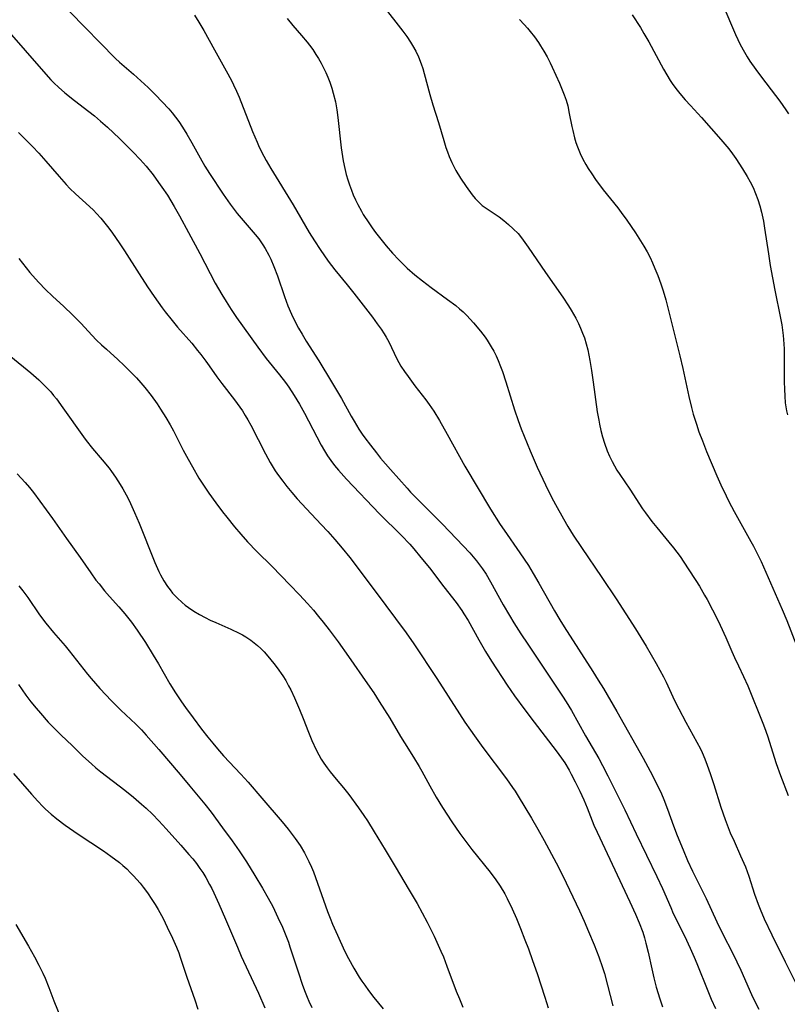
# Model space of a CAD drawing. Units: inches. Extents: x 2055133 to 2060588, y 200793 to 206186.
# Drawn here: x 2058245 to 2058353, y 202183 to 202322 of the extents above; entities that cross this region are included whole.
import ezdxf

# ---------------------------------------------------------------- set-up
doc = ezdxf.new("R2010")
doc.units = ezdxf.units.IN
doc.header["$MEASUREMENT"] = 0
doc.layers.add('c_02_T14S_R18E', color=39, linetype='Continuous')

msp = doc.modelspace()

# ---------------------------------------------------------------- linework, layer by layer
at = {"layer": 'c_02_T14S_R18E', "elevation": 938}
msp.add_lwpolyline([(2058243.53, 202274.75), (2058246.34, 202272.44), (2058247.48, 202271.44), (2058248.23, 202270.72), (2058249.16, 202269.75), (2058249.57, 202269.27), (2058249.97, 202268.77), (2058250.88, 202267.53), (2058253.76, 202263.42), (2058254.15, 202262.89), (2058255.06, 202261.77), (2058256.42, 202260.17), (2058257.39, 202258.99), (2058257.74, 202258.53), (2058258.27, 202257.76), (2058258.94, 202256.73), (2058259.32, 202256.09), (2058260.01, 202254.82), (2058260.42, 202254.01), (2058260.99, 202252.77), (2058261.64, 202251.27), (2058262.12, 202250.09), (2058263.27, 202247.14), (2058263.85, 202245.7), (2058264.41, 202244.45), (2058264.64, 202244), (2058265.12, 202243.15), (2058265.64, 202242.35), (2058265.99, 202241.87), (2058266.35, 202241.41), (2058266.97, 202240.73), (2058267.68, 202240.08), (2058268.13, 202239.71), (2058268.6, 202239.37), (2058269.35, 202238.86), (2058270.13, 202238.38), (2058270.92, 202237.95), (2058271.66, 202237.59), (2058272.42, 202237.24), (2058274.56, 202236.31), (2058275.74, 202235.76), (2058276.19, 202235.51), (2058276.65, 202235.25), (2058277.36, 202234.77), (2058277.85, 202234.4), (2058278.31, 202234), (2058278.78, 202233.58), (2058279.23, 202233.13), (2058279.78, 202232.53), (2058280.62, 202231.5), (2058281.09, 202230.87), (2058281.86, 202229.75), (2058282.29, 202229.07), (2058282.7, 202228.35), (2058283.01, 202227.75), (2058283.55, 202226.64), (2058284.24, 202225.01), (2058284.75, 202223.75), (2058285.5, 202221.79), (2058285.98, 202220.64), (2058286.6, 202219.31), (2058286.95, 202218.62), (2058287.3, 202218.02), (2058287.67, 202217.42), (2058288.11, 202216.8), (2058288.54, 202216.23), (2058289.4, 202215.17), (2058290.45, 202213.95), (2058291.19, 202213.03), (2058292.55, 202211.15), (2058293.29, 202210.08), (2058293.81, 202209.3), (2058294.76, 202207.77), (2058296.29, 202205.21), (2058297.87, 202202.62), (2058299.56, 202199.79), (2058300.8, 202197.64), (2058302.24, 202195.01), (2058302.66, 202194.2), (2058303.23, 202193.04), (2058303.61, 202192.23), (2058304.16, 202190.96), (2058304.51, 202190.13), (2058305.02, 202188.81), (2058306.34, 202185.31), (2058306.77, 202184.23), (2058307.26, 202183.07)], dxfattribs=at)
at = {"layer": 'c_02_T14S_R18E'}
for points in [[(2058343.59, 202325.15, 918), (2058345, 202321.76, 918), (2058345.71, 202320.12, 918), (2058346.38, 202318.72, 918), (2058346.95, 202317.64, 918), (2058347.33, 202316.99, 918), (2058347.73, 202316.35, 918), (2058348.55, 202315.17, 918), (2058349.36, 202314.09, 918), (2058351.36, 202311.51, 918), (2058351.95, 202310.73, 918), (2058352.8, 202309.51, 918), (2058353.15, 202308.96, 918)], [(2058296.62, 202323.39, 924), (2058298.14, 202321.45, 924), (2058298.81, 202320.58, 924), (2058299.35, 202319.82, 924), (2058299.87, 202319.05, 924), (2058300.16, 202318.58, 924), (2058300.61, 202317.78, 924), (2058301.01, 202316.96, 924), (2058301.4, 202316, 924), (2058301.62, 202315.32, 924), (2058301.83, 202314.61, 924), (2058302.61, 202311.69, 924), (2058303.05, 202310.19, 924), (2058303.84, 202307.71, 924), (2058304.56, 202305.21, 924), (2058304.87, 202304.21, 924), (2058305.09, 202303.57, 924), (2058305.34, 202302.93, 924), (2058305.71, 202302.1, 924), (2058306.29, 202300.97, 924), (2058306.95, 202299.87, 924), (2058307.72, 202298.71, 924), (2058308.59, 202297.53, 924), (2058309.01, 202297.02, 924), (2058309.45, 202296.55, 924), (2058310, 202296.04, 924), (2058310.68, 202295.54, 924), (2058312.11, 202294.63, 924), (2058312.39, 202294.43, 924), (2058313.05, 202293.92, 924), (2058313.7, 202293.37, 924), (2058314.36, 202292.76, 924), (2058315.04, 202292.06, 924), (2058315.55, 202291.45, 924), (2058316.02, 202290.82, 924), (2058316.47, 202290.17, 924), (2058318.89, 202286.6, 924), (2058321.37, 202283.09, 924), (2058322.14, 202281.89, 924), (2058322.51, 202281.29, 924), (2058323.17, 202280.13, 924), (2058323.55, 202279.39, 924), (2058323.86, 202278.73, 924), (2058324.14, 202278.05, 924), (2058324.39, 202277.39, 924), (2058324.65, 202276.55, 924), (2058324.86, 202275.69, 924), (2058325.16, 202274.16, 924), (2058325.39, 202272.75, 924), (2058325.64, 202271.15, 924), (2058326.22, 202266.95, 924), (2058326.41, 202265.78, 924), (2058326.52, 202265.19, 924), (2058326.71, 202264.32, 924), (2058326.95, 202263.43, 924), (2058327.22, 202262.54, 924), (2058327.62, 202261.45, 924), (2058327.94, 202260.69, 924), (2058328.29, 202259.94, 924), (2058328.62, 202259.35, 924), (2058328.99, 202258.73, 924), (2058329.38, 202258.12, 924), (2058330.78, 202256.03, 924), (2058332.58, 202253.27, 924), (2058332.99, 202252.7, 924), (2058333.91, 202251.49, 924), (2058334.6, 202250.63, 924), (2058336.3, 202248.6, 924), (2058336.97, 202247.76, 924), (2058337.88, 202246.54, 924), (2058339.04, 202244.84, 924), (2058340.1, 202243.19, 924), (2058340.61, 202242.38, 924), (2058341.35, 202241.12, 924), (2058341.7, 202240.49, 924), (2058342.46, 202239.06, 924), (2058342.93, 202238.15, 924), (2058343.56, 202236.88, 924), (2058344.35, 202235.14, 924), (2058345.17, 202233.16, 924), (2058345.54, 202232.31, 924), (2058346.1, 202231.13, 924), (2058346.82, 202229.67, 924), (2058347.45, 202228.32, 924), (2058349.55, 202223.09, 924), (2058349.78, 202222.48, 924), (2058350.2, 202221.27, 924), (2058351.45, 202217.37, 924), (2058352.06, 202215.69, 924), (2058353.13, 202212.89, 924)], [(2058251.85, 202323.31, 930), (2058258.3, 202316.76, 930), (2058258.86, 202316.23, 930), (2058260.84, 202314.53, 930), (2058261.88, 202313.6, 930), (2058262.9, 202312.65, 930), (2058263.94, 202311.62, 930), (2058264.87, 202310.64, 930), (2058265.8, 202309.64, 930), (2058266.29, 202309.07, 930), (2058266.76, 202308.48, 930), (2058267.21, 202307.86, 930), (2058267.73, 202307.08, 930), (2058268.35, 202306.09, 930), (2058269.06, 202304.85, 930), (2058270.22, 202302.74, 930), (2058270.9, 202301.58, 930), (2058271.56, 202300.53, 930), (2058273.48, 202297.63, 930), (2058274.48, 202296.2, 930), (2058275.45, 202294.92, 930), (2058276.57, 202293.58, 930), (2058277.99, 202291.96, 930), (2058278.5, 202291.32, 930), (2058279.08, 202290.48, 930), (2058279.38, 202289.98, 930), (2058279.9, 202289.03, 930), (2058280.17, 202288.48, 930), (2058280.62, 202287.45, 930), (2058281.13, 202286.11, 930), (2058282.11, 202283.22, 930), (2058282.59, 202281.89, 930), (2058283.09, 202280.69, 930), (2058283.65, 202279.54, 930), (2058284.07, 202278.76, 930), (2058284.59, 202277.88, 930), (2058285.18, 202276.92, 930), (2058286.94, 202274.13, 930), (2058288.76, 202271.16, 930), (2058290.14, 202268.81, 930), (2058291.5, 202266.36, 930), (2058291.93, 202265.63, 930), (2058292.61, 202264.52, 930), (2058293.09, 202263.8, 930), (2058293.46, 202263.27, 930), (2058294.22, 202262.24, 930), (2058295.07, 202261.17, 930), (2058295.67, 202260.44, 930), (2058297.06, 202258.82, 930), (2058299.43, 202256.17, 930), (2058299.9, 202255.65, 930), (2058300.95, 202254.54, 930), (2058304.37, 202251.11, 930), (2058307.32, 202248.08, 930), (2058308.23, 202247.09, 930), (2058308.73, 202246.52, 930), (2058309.2, 202245.96, 930), (2058309.62, 202245.4, 930), (2058310.02, 202244.84, 930), (2058310.53, 202244.08, 930), (2058311.18, 202243.01, 930), (2058312.96, 202239.75, 930), (2058313.83, 202238.24, 930), (2058314.47, 202237.19, 930), (2058315.45, 202235.67, 930), (2058316.42, 202234.2, 930), (2058321.32, 202226.88, 930), (2058321.85, 202226.06, 930), (2058322.57, 202224.86, 930), (2058324.54, 202221.3, 930), (2058326.41, 202218.07, 930), (2058326.96, 202217.09, 930), (2058327.72, 202215.64, 930), (2058329.5, 202212.06, 930), (2058330.08, 202210.87, 930), (2058331.68, 202207.48, 930), (2058334.61, 202201.45, 930), (2058335.39, 202199.76, 930), (2058336.56, 202197.08, 930), (2058336.93, 202196.27, 930), (2058338.49, 202193.1, 930), (2058339.32, 202191.36, 930), (2058339.88, 202190.1, 930), (2058340.26, 202189.18, 930), (2058341.79, 202185.36, 930), (2058342.27, 202184.19, 930), (2058342.86, 202182.85, 930)], [(2058269.43, 202322.87, 928), (2058270.06, 202321.87, 928), (2058270.73, 202320.71, 928), (2058272.25, 202317.95, 928), (2058273.91, 202315.02, 928), (2058274.66, 202313.62, 928), (2058274.94, 202313.05, 928), (2058275.34, 202312.16, 928), (2058275.71, 202311.31, 928), (2058277.62, 202306.47, 928), (2058278.25, 202304.97, 928), (2058278.56, 202304.27, 928), (2058279.21, 202302.97, 928), (2058279.53, 202302.38, 928), (2058280.19, 202301.23, 928), (2058283.33, 202296.14, 928), (2058285.59, 202292.24, 928), (2058286.33, 202291.05, 928), (2058287.14, 202289.83, 928), (2058288.28, 202288.19, 928), (2058289.23, 202286.95, 928), (2058290.95, 202284.86, 928), (2058291.9, 202283.67, 928), (2058294.51, 202280.29, 928), (2058295.2, 202279.37, 928), (2058295.73, 202278.61, 928), (2058296.17, 202277.94, 928), (2058296.45, 202277.45, 928), (2058296.81, 202276.79, 928), (2058297.95, 202274.41, 928), (2058298.54, 202273.39, 928), (2058299.02, 202272.65, 928), (2058299.53, 202271.92, 928), (2058300.5, 202270.62, 928), (2058302.03, 202268.64, 928), (2058302.53, 202267.97, 928), (2058303.15, 202267.05, 928), (2058303.96, 202265.71, 928), (2058305.04, 202263.79, 928), (2058307.55, 202259.27, 928), (2058311.17, 202253.22, 928), (2058312.54, 202251.06, 928), (2058313.09, 202250.26, 928), (2058315.31, 202247.1, 928), (2058316.5, 202245.29, 928), (2058317.19, 202244.16, 928), (2058317.99, 202242.8, 928), (2058320.18, 202238.91, 928), (2058320.93, 202237.62, 928), (2058321.53, 202236.66, 928), (2058325.58, 202230.35, 928), (2058326.35, 202229.14, 928), (2058327.07, 202227.95, 928), (2058328.96, 202224.71, 928), (2058332.68, 202218.16, 928), (2058333.68, 202216.3, 928), (2058334.78, 202214.11, 928), (2058335.25, 202213.11, 928), (2058335.59, 202212.3, 928), (2058336.12, 202210.97, 928), (2058336.95, 202208.61, 928), (2058337.46, 202207.26, 928), (2058338.3, 202205.2, 928), (2058338.93, 202203.74, 928), (2058339.65, 202202.2, 928), (2058341.55, 202198.35, 928), (2058343.09, 202195.08, 928), (2058343.74, 202193.73, 928), (2058345.48, 202190.32, 928), (2058345.91, 202189.43, 928), (2058346.45, 202188.26, 928), (2058347.95, 202184.83, 928), (2058348.61, 202183.49, 928), (2058348.99, 202182.78, 928)], [(2058282.47, 202322.36, 926), (2058283.3, 202321.38, 926), (2058284.53, 202319.99, 926), (2058285.31, 202319.06, 926), (2058285.63, 202318.64, 926), (2058286.1, 202317.99, 926), (2058286.55, 202317.32, 926), (2058286.92, 202316.72, 926), (2058287.28, 202316.1, 926), (2058287.62, 202315.44, 926), (2058287.94, 202314.79, 926), (2058288.23, 202314.12, 926), (2058288.51, 202313.4, 926), (2058288.78, 202312.58, 926), (2058289, 202311.84, 926), (2058289.29, 202310.62, 926), (2058289.48, 202309.52, 926), (2058289.62, 202308.42, 926), (2058290.12, 202304.16, 926), (2058290.39, 202302.34, 926), (2058290.61, 202301.22, 926), (2058290.81, 202300.4, 926), (2058291.03, 202299.66, 926), (2058291.27, 202298.93, 926), (2058291.54, 202298.2, 926), (2058291.82, 202297.51, 926), (2058292.13, 202296.83, 926), (2058292.45, 202296.15, 926), (2058292.95, 202295.25, 926), (2058293.23, 202294.76, 926), (2058293.99, 202293.57, 926), (2058294.48, 202292.86, 926), (2058294.96, 202292.21, 926), (2058295.49, 202291.53, 926), (2058296.47, 202290.32, 926), (2058297.34, 202289.29, 926), (2058298.22, 202288.35, 926), (2058299.4, 202287.21, 926), (2058300.48, 202286.26, 926), (2058301.57, 202285.39, 926), (2058302.8, 202284.47, 926), (2058305.11, 202282.8, 926), (2058306.28, 202281.91, 926), (2058306.8, 202281.48, 926), (2058307.3, 202281.03, 926), (2058307.81, 202280.54, 926), (2058308.3, 202280.03, 926), (2058308.78, 202279.49, 926), (2058309.77, 202278.3, 926), (2058310.39, 202277.46, 926), (2058310.68, 202277.05, 926), (2058311.26, 202276.12, 926), (2058311.61, 202275.48, 926), (2058311.94, 202274.83, 926), (2058312.24, 202274.16, 926), (2058312.57, 202273.36, 926), (2058312.84, 202272.64, 926), (2058313.33, 202271.17, 926), (2058314.55, 202267.23, 926), (2058315.06, 202265.74, 926), (2058315.5, 202264.57, 926), (2058316.77, 202261.47, 926), (2058317.76, 202259.16, 926), (2058318.9, 202256.64, 926), (2058319.74, 202254.94, 926), (2058320.3, 202253.89, 926), (2058321.43, 202251.89, 926), (2058322.07, 202250.81, 926), (2058322.83, 202249.58, 926), (2058323.97, 202247.84, 926), (2058326.85, 202243.62, 926), (2058328.88, 202240.58, 926), (2058331.6, 202236.37, 926), (2058332.37, 202235.14, 926), (2058333.1, 202233.92, 926), (2058334.53, 202231.46, 926), (2058335.57, 202229.58, 926), (2058335.94, 202228.85, 926), (2058337.12, 202226.27, 926), (2058337.72, 202225.07, 926), (2058338.7, 202223.21, 926), (2058340.26, 202220.4, 926), (2058340.75, 202219.46, 926), (2058340.99, 202218.94, 926), (2058341.36, 202218.05, 926), (2058341.71, 202217.13, 926), (2058342.12, 202215.96, 926), (2058342.63, 202214.42, 926), (2058343.64, 202211.22, 926), (2058344.24, 202209.49, 926), (2058344.97, 202207.64, 926), (2058345.5, 202206.43, 926), (2058346.42, 202204.38, 926), (2058347.09, 202202.81, 926), (2058347.56, 202201.53, 926), (2058348.37, 202198.98, 926), (2058348.88, 202197.58, 926), (2058349.18, 202196.85, 926), (2058349.75, 202195.52, 926), (2058350.81, 202193.22, 926), (2058352.72, 202189.46, 926), (2058354.29, 202186.23, 926)], [(2058315.27, 202322.23, 922), (2058315.92, 202321.52, 922), (2058316.37, 202321.01, 922), (2058316.77, 202320.53, 922), (2058317.36, 202319.78, 922), (2058317.91, 202319.01, 922), (2058318.22, 202318.55, 922), (2058318.7, 202317.76, 922), (2058319.15, 202316.96, 922), (2058319.58, 202316.13, 922), (2058319.87, 202315.53, 922), (2058320.87, 202313.26, 922), (2058321.26, 202312.33, 922), (2058321.55, 202311.6, 922), (2058321.81, 202310.86, 922), (2058322.04, 202310.05, 922), (2058322.27, 202309, 922), (2058322.62, 202307.18, 922), (2058322.75, 202306.58, 922), (2058323, 202305.56, 922), (2058323.19, 202304.92, 922), (2058323.41, 202304.3, 922), (2058323.59, 202303.82, 922), (2058323.79, 202303.35, 922), (2058324.18, 202302.56, 922), (2058324.6, 202301.8, 922), (2058324.92, 202301.26, 922), (2058325.43, 202300.48, 922), (2058325.96, 202299.71, 922), (2058327.06, 202298.24, 922), (2058329.09, 202295.69, 922), (2058329.6, 202295.03, 922), (2058330.37, 202293.96, 922), (2058331.58, 202292.19, 922), (2058332.3, 202291.07, 922), (2058332.78, 202290.29, 922), (2058333.24, 202289.49, 922), (2058333.65, 202288.7, 922), (2058334.01, 202287.94, 922), (2058334.35, 202287.17, 922), (2058334.75, 202286.15, 922), (2058335.18, 202284.98, 922), (2058335.5, 202284, 922), (2058335.88, 202282.71, 922), (2058337.87, 202274.82, 922), (2058338.27, 202273.06, 922), (2058339.12, 202269.1, 922), (2058339.5, 202267.54, 922), (2058339.75, 202266.61, 922), (2058340.18, 202265.21, 922), (2058340.54, 202264.14, 922), (2058341.03, 202262.84, 922), (2058341.62, 202261.37, 922), (2058343.08, 202257.95, 922), (2058343.64, 202256.67, 922), (2058344.38, 202255.1, 922), (2058344.76, 202254.33, 922), (2058345.49, 202252.92, 922), (2058346.45, 202251.2, 922), (2058347.88, 202248.67, 922), (2058348.23, 202248.02, 922), (2058348.72, 202247.08, 922), (2058349.3, 202245.84, 922), (2058352.27, 202239.09, 922), (2058352.92, 202237.52, 922), (2058354.31, 202234, 922)], [(2058331.14, 202322.89, 920), (2058332.3, 202321.1, 920), (2058332.8, 202320.28, 920), (2058333.48, 202319.09, 920), (2058335.53, 202315.25, 920), (2058336, 202314.43, 920), (2058336.5, 202313.63, 920), (2058336.76, 202313.24, 920), (2058337.3, 202312.52, 920), (2058337.86, 202311.82, 920), (2058338.62, 202310.92, 920), (2058339.35, 202310.1, 920), (2058340.89, 202308.42, 920), (2058343.62, 202305.35, 920), (2058344.2, 202304.69, 920), (2058344.75, 202304.01, 920), (2058345.29, 202303.3, 920), (2058345.76, 202302.63, 920), (2058346.69, 202301.2, 920), (2058347.35, 202300.12, 920), (2058347.78, 202299.35, 920), (2058348.18, 202298.55, 920), (2058348.54, 202297.72, 920), (2058348.86, 202296.87, 920), (2058349.14, 202296, 920), (2058349.38, 202295.11, 920), (2058349.65, 202293.83, 920), (2058349.81, 202292.85, 920), (2058350.34, 202289.2, 920), (2058350.61, 202287.58, 920), (2058351.25, 202284.11, 920), (2058352.05, 202280.16, 920), (2058352.22, 202279.22, 920), (2058352.43, 202277.72, 920), (2058352.49, 202277.13, 920), (2058352.56, 202275.81, 920), (2058352.57, 202274.78, 920), (2058352.58, 202271.18, 920), (2058352.59, 202270.14, 920), (2058352.64, 202269.17, 920), (2058352.72, 202268.23, 920), (2058352.81, 202267.65, 920), (2058352.91, 202267.08, 920), (2058353.04, 202266.52, 920)], [(2058242.98, 202320.84, 932), (2058248.14, 202314.9, 932), (2058249.18, 202313.74, 932), (2058249.65, 202313.26, 932), (2058250.25, 202312.68, 932), (2058251.14, 202311.9, 932), (2058252.49, 202310.82, 932), (2058254.53, 202309.26, 932), (2058255.32, 202308.65, 932), (2058256.19, 202307.92, 932), (2058257.17, 202307.07, 932), (2058258.86, 202305.48, 932), (2058260.8, 202303.56, 932), (2058261.78, 202302.53, 932), (2058262.62, 202301.56, 932), (2058263.59, 202300.34, 932), (2058264.37, 202299.29, 932), (2058264.84, 202298.61, 932), (2058265.6, 202297.47, 932), (2058266.58, 202295.89, 932), (2058267.33, 202294.55, 932), (2058268.56, 202292.23, 932), (2058270.18, 202289.24, 932), (2058272.36, 202285.08, 932), (2058273.26, 202283.5, 932), (2058273.87, 202282.5, 932), (2058274.61, 202281.36, 932), (2058275.37, 202280.23, 932), (2058278.35, 202276.08, 932), (2058279.55, 202274.47, 932), (2058281.39, 202272.17, 932), (2058282.24, 202271.06, 932), (2058282.71, 202270.41, 932), (2058283.48, 202269.27, 932), (2058284.23, 202268.05, 932), (2058284.96, 202266.74, 932), (2058286.68, 202263.41, 932), (2058287.31, 202262.24, 932), (2058287.76, 202261.46, 932), (2058288.19, 202260.77, 932), (2058288.65, 202260.08, 932), (2058289.17, 202259.39, 932), (2058289.73, 202258.71, 932), (2058290.85, 202257.48, 932), (2058295.52, 202252.57, 932), (2058298.62, 202249.51, 932), (2058299.77, 202248.28, 932), (2058300.35, 202247.62, 932), (2058301.36, 202246.43, 932), (2058302.56, 202244.95, 932), (2058304.58, 202242.3, 932), (2058306.31, 202240.07, 932), (2058307.11, 202238.96, 932), (2058307.42, 202238.5, 932), (2058307.99, 202237.54, 932), (2058309.5, 202234.82, 932), (2058310.46, 202233.15, 932), (2058311.32, 202231.79, 932), (2058313.53, 202228.43, 932), (2058314.56, 202226.91, 932), (2058315.98, 202224.94, 932), (2058317.3, 202223.2, 932), (2058320.4, 202219.18, 932), (2058321.18, 202218.13, 932), (2058321.63, 202217.46, 932), (2058322.24, 202216.45, 932), (2058322.55, 202215.88, 932), (2058323.1, 202214.82, 932), (2058323.74, 202213.5, 932), (2058324.3, 202212.28, 932), (2058324.78, 202211.14, 932), (2058325.75, 202208.72, 932), (2058326.2, 202207.7, 932), (2058330.82, 202197.88, 932), (2058331.61, 202196.14, 932), (2058332.12, 202194.94, 932), (2058332.62, 202193.6, 932), (2058332.87, 202192.84, 932), (2058333.08, 202192.09, 932), (2058333.38, 202190.81, 932), (2058333.89, 202188.46, 932), (2058334.17, 202187.2, 932), (2058334.52, 202185.85, 932), (2058335.01, 202184.23, 932), (2058335.42, 202183.08, 932)], [(2058244.61, 202306.32, 934), (2058246.58, 202304.34, 934), (2058247.48, 202303.4, 934), (2058248.49, 202302.26, 934), (2058250.34, 202300.09, 934), (2058251.33, 202298.98, 934), (2058251.87, 202298.41, 934), (2058252.65, 202297.66, 934), (2058254.62, 202295.9, 934), (2058255.17, 202295.37, 934), (2058255.63, 202294.9, 934), (2058256.22, 202294.24, 934), (2058256.78, 202293.56, 934), (2058257.33, 202292.85, 934), (2058257.85, 202292.14, 934), (2058258.82, 202290.75, 934), (2058259.56, 202289.62, 934), (2058261.63, 202286.38, 934), (2058262.82, 202284.57, 934), (2058263.76, 202283.19, 934), (2058264.87, 202281.62, 934), (2058265.31, 202281.03, 934), (2058266.26, 202279.81, 934), (2058267.04, 202278.89, 934), (2058269.03, 202276.62, 934), (2058269.86, 202275.61, 934), (2058270.31, 202275.04, 934), (2058271.05, 202274.07, 934), (2058271.52, 202273.42, 934), (2058272.6, 202271.88, 934), (2058273.27, 202270.96, 934), (2058275.06, 202268.65, 934), (2058275.81, 202267.62, 934), (2058276.18, 202267.09, 934), (2058276.58, 202266.45, 934), (2058276.97, 202265.8, 934), (2058277.38, 202265.06, 934), (2058279.44, 202261.04, 934), (2058280.12, 202259.79, 934), (2058280.39, 202259.32, 934), (2058280.82, 202258.64, 934), (2058281.28, 202257.97, 934), (2058281.86, 202257.19, 934), (2058282.46, 202256.42, 934), (2058283.17, 202255.56, 934), (2058283.92, 202254.68, 934), (2058285.2, 202253.27, 934), (2058287.3, 202251.08, 934), (2058288.24, 202250.07, 934), (2058289.22, 202248.96, 934), (2058290.27, 202247.74, 934), (2058291.33, 202246.42, 934), (2058294.92, 202241.69, 934), (2058299.25, 202235.81, 934), (2058300.34, 202234.27, 934), (2058303.6, 202229.38, 934), (2058306.78, 202224.39, 934), (2058307.56, 202223.21, 934), (2058308.34, 202222.07, 934), (2058308.9, 202221.28, 934), (2058310.1, 202219.64, 934), (2058313.43, 202215.22, 934), (2058314.28, 202214.02, 934), (2058314.64, 202213.47, 934), (2058315.06, 202212.8, 934), (2058316.93, 202209.68, 934), (2058317.84, 202208.14, 934), (2058318.73, 202206.52, 934), (2058320.42, 202203.37, 934), (2058321.35, 202201.55, 934), (2058323.7, 202196.63, 934), (2058324.37, 202195.16, 934), (2058324.99, 202193.73, 934), (2058325.79, 202191.81, 934), (2058326.45, 202190.13, 934), (2058326.97, 202188.65, 934), (2058327.24, 202187.78, 934), (2058327.67, 202186.17, 934), (2058328.39, 202183.23, 934)], [(2058244.67, 202288.56, 936), (2058245.17, 202287.89, 936), (2058245.68, 202287.22, 936), (2058246.22, 202286.57, 936), (2058246.99, 202285.7, 936), (2058247.46, 202285.19, 936), (2058248.42, 202284.21, 936), (2058249.41, 202283.26, 936), (2058251.03, 202281.78, 936), (2058252.24, 202280.64, 936), (2058253.44, 202279.41, 936), (2058254.97, 202277.74, 936), (2058255.63, 202277.06, 936), (2058256.31, 202276.4, 936), (2058257, 202275.76, 936), (2058258.6, 202274.33, 936), (2058259.53, 202273.48, 936), (2058260.71, 202272.31, 936), (2058261.27, 202271.72, 936), (2058261.88, 202271.04, 936), (2058262.43, 202270.39, 936), (2058263.32, 202269.25, 936), (2058264.16, 202268.08, 936), (2058264.65, 202267.34, 936), (2058265.38, 202266.15, 936), (2058265.99, 202265.1, 936), (2058266.45, 202264.27, 936), (2058267.85, 202261.54, 936), (2058268.53, 202260.27, 936), (2058269.13, 202259.18, 936), (2058270.06, 202257.6, 936), (2058270.77, 202256.49, 936), (2058271.46, 202255.48, 936), (2058272.46, 202254.1, 936), (2058273.39, 202252.87, 936), (2058273.98, 202252.1, 936), (2058275.07, 202250.75, 936), (2058275.96, 202249.71, 936), (2058276.92, 202248.64, 936), (2058278.23, 202247.25, 936), (2058280.37, 202245.13, 936), (2058282.88, 202242.58, 936), (2058284.25, 202241.15, 936), (2058285.35, 202239.96, 936), (2058286.21, 202238.98, 936), (2058286.93, 202238.11, 936), (2058287.57, 202237.32, 936), (2058288.41, 202236.23, 936), (2058289.67, 202234.53, 936), (2058291.14, 202232.47, 936), (2058293.84, 202228.6, 936), (2058294.7, 202227.34, 936), (2058295.48, 202226.14, 936), (2058296.96, 202223.76, 936), (2058298.47, 202221.17, 936), (2058299.02, 202220.28, 936), (2058300.31, 202218.29, 936), (2058301.12, 202216.98, 936), (2058301.5, 202216.31, 936), (2058302.61, 202214.23, 936), (2058303.51, 202212.65, 936), (2058304.4, 202211.19, 936), (2058305.72, 202209.17, 936), (2058306.85, 202207.52, 936), (2058307.67, 202206.39, 936), (2058308.52, 202205.27, 936), (2058311.12, 202202.06, 936), (2058311.92, 202200.99, 936), (2058312.51, 202200.1, 936), (2058313.16, 202199.02, 936), (2058313.52, 202198.34, 936), (2058314.21, 202196.91, 936), (2058314.81, 202195.56, 936), (2058315.4, 202194.15, 936), (2058316.02, 202192.56, 936), (2058316.51, 202191.25, 936), (2058317.09, 202189.62, 936), (2058317.72, 202187.8, 936), (2058318.8, 202184.47, 936), (2058319.31, 202182.96, 936)], [(2058244.44, 202258.19, 940), (2058245.55, 202257, 940), (2058246.16, 202256.29, 940), (2058246.71, 202255.59, 940), (2058247.62, 202254.36, 940), (2058249.39, 202251.91, 940), (2058251.37, 202249.1, 940), (2058253.29, 202246.41, 940), (2058254.81, 202244.24, 940), (2058255.54, 202243.24, 940), (2058255.97, 202242.69, 940), (2058256.74, 202241.73, 940), (2058257.43, 202240.94, 940), (2058258.77, 202239.46, 940), (2058259.59, 202238.49, 940), (2058260.53, 202237.29, 940), (2058261.33, 202236.17, 940), (2058262.5, 202234.43, 940), (2058263.62, 202232.65, 940), (2058264.35, 202231.42, 940), (2058265.97, 202228.61, 940), (2058266.73, 202227.37, 940), (2058267.58, 202226.07, 940), (2058268.15, 202225.28, 940), (2058269.24, 202223.81, 940), (2058270.43, 202222.24, 940), (2058271.33, 202221.09, 940), (2058272.02, 202220.23, 940), (2058272.69, 202219.44, 940), (2058273.53, 202218.48, 940), (2058275.95, 202215.88, 940), (2058276.99, 202214.74, 940), (2058278.93, 202212.51, 940), (2058281.79, 202209.16, 940), (2058282.62, 202208.13, 940), (2058283.61, 202206.82, 940), (2058284.31, 202205.81, 940), (2058284.93, 202204.79, 940), (2058285.18, 202204.32, 940), (2058285.57, 202203.56, 940), (2058285.92, 202202.78, 940), (2058286.19, 202202.12, 940), (2058286.78, 202200.53, 940), (2058288.19, 202196.55, 940), (2058288.56, 202195.57, 940), (2058288.89, 202194.76, 940), (2058289.57, 202193.19, 940), (2058290.59, 202191.01, 940), (2058291.15, 202189.89, 940), (2058291.88, 202188.55, 940), (2058292.65, 202187.27, 940), (2058293.03, 202186.69, 940), (2058293.42, 202186.13, 940), (2058293.97, 202185.38, 940), (2058294.69, 202184.43, 940), (2058296.02, 202182.8, 940)], [(2058244.64, 202242.44, 942), (2058245.24, 202241.7, 942), (2058245.92, 202240.78, 942), (2058247.58, 202238.33, 942), (2058248.46, 202237.16, 942), (2058249.54, 202235.85, 942), (2058251.18, 202233.96, 942), (2058251.77, 202233.25, 942), (2058254.33, 202229.97, 942), (2058254.84, 202229.35, 942), (2058256.06, 202227.98, 942), (2058257.72, 202226.23, 942), (2058259.05, 202224.91, 942), (2058261.16, 202222.91, 942), (2058261.95, 202222.11, 942), (2058262.63, 202221.38, 942), (2058264.39, 202219.38, 942), (2058267.41, 202215.83, 942), (2058268.79, 202214.19, 942), (2058270.88, 202211.65, 942), (2058271.77, 202210.52, 942), (2058273.4, 202208.3, 942), (2058274.75, 202206.51, 942), (2058275.74, 202205.1, 942), (2058276.78, 202203.51, 942), (2058277.94, 202201.62, 942), (2058279.01, 202199.84, 942), (2058279.82, 202198.41, 942), (2058280.45, 202197.22, 942), (2058281.2, 202195.68, 942), (2058281.84, 202194.31, 942), (2058282.22, 202193.4, 942), (2058282.66, 202192.23, 942), (2058282.89, 202191.57, 942), (2058284.08, 202187.89, 942), (2058284.61, 202186.3, 942), (2058284.95, 202185.38, 942), (2058285.31, 202184.48, 942), (2058285.57, 202183.88, 942), (2058285.99, 202183, 942)], [(2058244.62, 202228.5, 944), (2058245.11, 202227.78, 944), (2058245.67, 202227, 944), (2058246.36, 202226.09, 944), (2058247.09, 202225.19, 944), (2058247.71, 202224.46, 944), (2058248.81, 202223.23, 944), (2058249.49, 202222.51, 944), (2058250.62, 202221.39, 944), (2058252.17, 202219.92, 944), (2058253.69, 202218.44, 944), (2058254.89, 202217.35, 944), (2058255.53, 202216.8, 944), (2058256.22, 202216.23, 944), (2058259.61, 202213.61, 944), (2058260.82, 202212.64, 944), (2058261.95, 202211.68, 944), (2058262.6, 202211.09, 944), (2058263.49, 202210.23, 944), (2058264.38, 202209.32, 944), (2058265.43, 202208.2, 944), (2058267.51, 202205.89, 944), (2058268.65, 202204.58, 944), (2058269.18, 202203.95, 944), (2058269.7, 202203.29, 944), (2058270.19, 202202.61, 944), (2058270.59, 202202.02, 944), (2058271.01, 202201.32, 944), (2058271.55, 202200.35, 944), (2058271.85, 202199.75, 944), (2058272.14, 202199.15, 944), (2058272.85, 202197.61, 944), (2058273.8, 202195.43, 944), (2058275.47, 202191.51, 944), (2058276.03, 202190.23, 944), (2058278.45, 202185.03, 944), (2058279.35, 202182.96, 944)], [(2058243.9, 202215.98, 946), (2058246.44, 202213.05, 946), (2058247.33, 202212.07, 946), (2058248.05, 202211.33, 946), (2058248.43, 202210.96, 946), (2058249.2, 202210.26, 946), (2058250.02, 202209.59, 946), (2058251.2, 202208.7, 946), (2058253.02, 202207.45, 946), (2058256.59, 202205.09, 946), (2058257.64, 202204.35, 946), (2058258.84, 202203.43, 946), (2058259.32, 202203.03, 946), (2058259.88, 202202.53, 946), (2058260.42, 202202, 946), (2058260.83, 202201.57, 946), (2058261.3, 202201.05, 946), (2058261.76, 202200.5, 946), (2058262.19, 202199.95, 946), (2058262.78, 202199.15, 946), (2058263.43, 202198.2, 946), (2058263.88, 202197.5, 946), (2058264.31, 202196.79, 946), (2058264.99, 202195.54, 946), (2058265.59, 202194.33, 946), (2058266.32, 202192.76, 946), (2058266.87, 202191.5, 946), (2058267.2, 202190.69, 946), (2058267.41, 202190.11, 946), (2058268.33, 202187.29, 946), (2058269.49, 202184.07, 946), (2058269.88, 202182.77, 946)], [(2058244.24, 202194.68, 948), (2058246.04, 202191.66, 948), (2058246.87, 202190.16, 948), (2058247.5, 202188.97, 948), (2058248.04, 202187.84, 948), (2058248.36, 202187.13, 948), (2058248.88, 202185.84, 948), (2058249.61, 202183.96, 948), (2058250.56, 202181.65, 948)]]:
    msp.add_polyline3d(points, dxfattribs=at)

doc.saveas('drawing.dxf')
